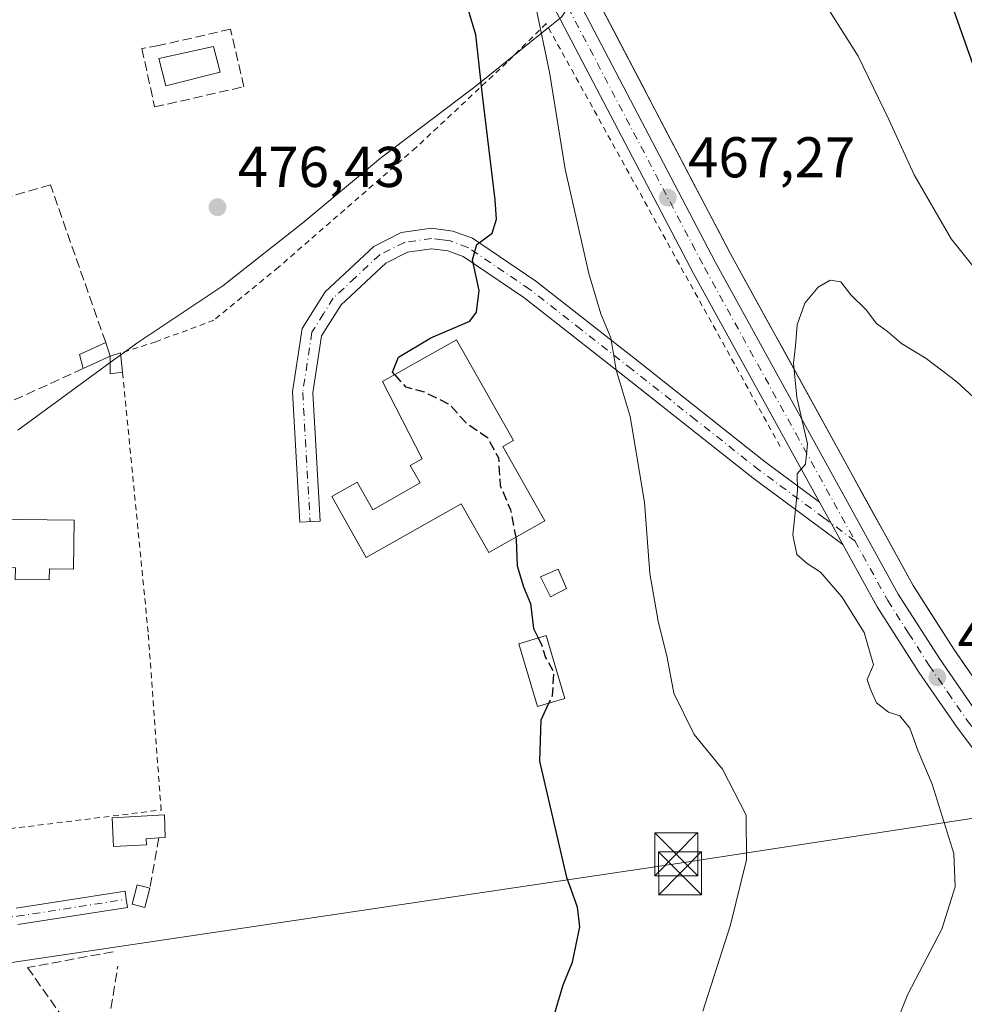
# Model space of a CAD drawing. Units: metres. Extents: x 573337 to 576778, y 4728821 to 4731171.
# Drawn here: x 575221 to 575385, y 4729721 to 4729893 of the extents above; entities that cross this region are included whole.
import ezdxf

# ---------------------------------------------------------------- set-up
doc = ezdxf.new("R2010")
doc.units = ezdxf.units.M
doc.header["$MEASUREMENT"] = 0
for name, pattern in [('DGN Style 2', [1.6480167562047852, 0.988810053722871, -0.6592067024819142]), ('DGN Style 3', [2.307223458686699, 1.648016756204785, -0.6592067024819142]), ('DGN Style 4', [2.6384748266838614, 1.318413404963828, -0.6592067024819142, 0.001648016756204785, -0.6592067024819142])]:
    doc.linetypes.add(name, pattern=pattern)
for name, color, linetype, lineweight in [('Alambrada', 7, 'DGN Style 2', 0), ('Camino Cxs', 7, 'Continuous', 0), ('Camino eje', 30, 'DGN Style 4', 13), ('Carretera de calzada única Cxs', 7, 'Continuous', 13), ('Carretera de calzada única eje', 7, 'DGN Style 4', 0), ('Cima', 7, 'Continuous', 0), ('Cultivos leñosos CxS', 92, 'Continuous', 0), ('Curva de nivel maestra', 30, 'Continuous', 30), ('Curva de nivel maestra oculto', 30, 'DGN Style 3', 30), ('Curva de nivel normal', 30, 'Continuous', 0), ('Edificación Cxs', 1, 'Continuous', 13), ('Edificación ligera', 1, 'Continuous', 0), ('Edificación ligera Cxs', 1, 'Continuous', 0), ('Entidad de ámbito territorial', 7, 'Continuous', 0), ('Entidad de ámbito territorial CxS', 92, 'Continuous', 0), ('Matorral CxS', 135, 'Continuous', 0), ('Muro lineal', 1, 'DGN Style 3', 13), ('Núcleo urbano CxS', 7, 'Continuous', 0), ('Piscina CxS', 4, 'Continuous', 0), ('Punto de cota en terreno', 7, 'Continuous', 0), ('Rótulo de punto de cota en terreno', 7, 'Continuous', 0), ('Seto lineal', 92, 'DGN Style 3', 0), ('Tendido', 6, 'Continuous', 0), ('Torre de tendido puntual', 7, 'Continuous', 0)]:
    doc.layers.add(name, color=color, linetype=linetype, lineweight=lineweight)
doc.styles.add('Style-Arial', font='txt')

# ---------------------------------------------------------------- blocks, each defined once
blk = doc.blocks.new('5PATER')
at = {"layer": 'Cultivos leñosos CxS', "linetype": 'Continuous', "lineweight": 0}
h = blk.add_hatch(color=51, dxfattribs=at)
edge = h.paths.add_edge_path()
edge.add_ellipse((0, 0), major_axis=(-0.1095731443231308, -0.1110710700762829), ratio=0.9994222409660322, start_angle=0, end_angle=360)
blk = doc.blocks.new('5TTEND')
at = {"layer": 'Cima', "color": 7, "linetype": 'Continuous', "lineweight": 0}
for p, q in [((-0.375, 0.3754), (0.375, -0.3746)), ((0.3720000000000001, 0.3784000000000001), (-0.3720000000000001, -0.3776))]:
    blk.add_line(p, q, dxfattribs=at)
at = {"layer": 'Cima', "color": 7, "linetype": 'Continuous', "lineweight": 0, "flags": 128}
blk.add_lwpolyline([(-0.375, -0.3746), (0.375, -0.3746), (0.375, 0.3754), (-0.375, 0.3754), (-0.3720000000000001, -0.3776)], dxfattribs=at)

msp = doc.modelspace()

# ---------------------------------------------------------------- linework, layer by layer
at = {"layer": 'Alambrada', "color": 7, "linetype": 'DGN Style 2', "lineweight": 0}
for points in [[(575353.2100999998, 4729818.6801, 466.3217000000004), (575312.4401000004, 4729892.4001, 471.5559999999969), (575305.6001000004, 4729885.590100001, 478.8994999999995), (575289.7801000001, 4729870.780099999, 477.5258000000031), (575265.8000999996, 4729849.9001, 477.2608000000037), (575254.5701000001, 4729840.690099999, 476.8790000000009), (575244.4401000004, 4729836.920100001, 477.3393999999971), (575238.3101000004, 4729834.970100001, 478.7235999999976)], [(575209.4801000003, 4729819.0001, 479.4995000000054), (575209.1901000004, 4729750.8201, 478.3291999999929), (575245.3601000002, 4729755.290100001, 477.8644000000059), (575243.1001000004, 4729786.270099999, 476.9676999999938), (575238.6420999998, 4729831.594799999, 479.0785000000033)]]:
    msp.add_polyline3d(points, dxfattribs=at)
at = {"layer": 'Camino Cxs', "color": 7, "linetype": 'Continuous', "lineweight": 0, "extrusion": (0.8760394315807214, 0.4822388869553815, 0.0007551316186805898), "elevation": 2784936.282946349, "flags": 128}
msp.add_lwpolyline([(3866039.259231477, -1636.742609918408), (3866035.04097435, -1637.183710044167), (3866030.831677024, -1635.842209661694)], dxfattribs=at)
at = {"layer": 'Camino Cxs', "color": 7, "linetype": 'Continuous', "lineweight": 0}
msp.add_polyline3d([(575360.0801999997, 4729808.970100001, 466.2513000000035), (575362.1146999998, 4729805.274900001, 465.8102000000072), (575364.1436999999, 4729801.5869, 467.1517000000022), (575348.5100999996, 4729813.130100001, 469.6861000000063), (575326.3300999999, 4729830.690099999, 472.5120000000024), (575308.5601000004, 4729844.630100001, 474.4811000000045), (575297.9700999996, 4729851.790100001, 476.0185999999958), (575295.3000999996, 4729852.770099999, 476.075800000006), (575292.4901000002, 4729853.1501, 476.3133999999991), (575288.2801000001, 4729852.550100001, 476.2853999999934), (575284.4901000002, 4729850.630100001, 476.4116000000067), (575276.7301000003, 4729843.380100001, 476.5605999999971), (575273.3300999999, 4729837.950099999, 476.4777999999933), (575271.8101000004, 4729828.0001, 476.4048000000039), (575273.0900999998, 4729805.670100001, 476.7559999999939), (575269.5601000004, 4729805.470100001, 476.5161999999983), (575268.2600999996, 4729828.170100001, 476.3904000000039), (575269.9501, 4729839.210100001, 476.6125999999931), (575273.9700999996, 4729845.6501, 476.6723999999958), (575282.4401000004, 4729853.550100001, 476.5570000000008), (575287.2001, 4729855.960100001, 476.7612999999984), (575292.4700999996, 4729856.710100001, 477.4771999999939), (575296.1601, 4729856.220100001, 477.6273999999976), (575299.5900999998, 4729854.960100001, 477.527900000001), (575310.6401000004, 4729847.4901, 476.2468999999983), (575328.5201000003, 4729833.470100001, 469.6276000000071), (575350.6501000002, 4729815.940099999, 467.0274000000064), (575357.5601000004, 4729810.840100001, 465.5190000000002)], close=True, dxfattribs=at)
for points in [[(575364.1436999999, 4729801.5869, 467.1517000000022), (575348.5100999996, 4729813.130100001, 469.6861000000063), (575326.3300999999, 4729830.690099999, 472.5120000000024), (575308.5601000004, 4729844.630100001, 474.4811000000045), (575297.9700999996, 4729851.790100001, 476.0185999999958), (575295.3000999996, 4729852.770099999, 476.075800000006), (575292.4901000002, 4729853.1501, 476.3133999999991), (575288.2801000001, 4729852.550100001, 476.2853999999934), (575284.4901000002, 4729850.630100001, 476.4116000000067), (575276.7301000003, 4729843.380100001, 476.5605999999971), (575273.3300999999, 4729837.950099999, 476.4777999999933), (575271.8101000004, 4729828.0001, 476.4048000000039), (575273.0900999998, 4729805.670100001, 476.7559999999939), (575269.5601000004, 4729805.470100001, 476.5161999999983), (575268.2600999996, 4729828.170100001, 476.3904000000039), (575269.9501, 4729839.210100001, 476.6125999999931), (575273.9700999996, 4729845.6501, 476.6723999999958), (575282.4401000004, 4729853.550100001, 476.5570000000008), (575287.2001, 4729855.960100001, 476.7612999999984), (575292.4700999996, 4729856.710100001, 477.4771999999939), (575296.1601, 4729856.220100001, 477.6273999999976), (575299.5900999998, 4729854.960100001, 477.527900000001), (575310.6401000004, 4729847.4901, 476.2468999999983), (575328.5201000003, 4729833.470100001, 469.6276000000071), (575350.6501000002, 4729815.940099999, 467.0274000000064), (575357.5601000004, 4729810.840100001, 465.5190000000002), (575360.0801999997, 4729808.970100001, 466.2513000000035)], [(575220.0900999998, 4729738.200099999, 479.7712000000029), (575239.0844999999, 4729741.1611, 478.4355000000069), (575239.2903000005, 4729739.723900001, 478.1119999999937), (575239.4863, 4729738.284499999, 477.7951999999932), (575220.4301000005, 4729735.3101, 478.4581000000035)], [(575220.0900999998, 4729738.200099999, 479.7712000000029), (575239.0844999999, 4729741.1611, 478.4355000000069), (575239.2903000005, 4729739.723900001, 478.1119999999937), (575239.4863, 4729738.284499999, 477.7951999999932), (575220.4301000005, 4729735.3101, 478.4581000000035)]]:
    msp.add_polyline3d(points, dxfattribs=at)
at = {"layer": 'Camino eje', "color": 30, "linetype": 'DGN Style 4', "lineweight": 13}
for points in [[(575366.2407000001, 4729802.213500001, 469.0053999999946), (575360.8551000003, 4729806.210100001, 465.8478000000032), (575349.5800999999, 4729814.5351, 468.1625000000058), (575338.4901000002, 4729823.315099999, 470.3430999999982), (575327.4250999996, 4729832.0801, 470.2341000000015), (575318.5401, 4729839.050100001, 472.1543999999994), (575309.6001000004, 4729846.0601, 475.1800999999978), (575298.7801000001, 4729853.3751, 476.7523999999976), (575295.7301000003, 4729854.495100001, 476.8249000000069), (575294.3251, 4729854.6851, 476.8690000000061), (575292.4801000003, 4729854.9301, 476.8959999999934), (575287.7401000002, 4729854.255100001, 476.5481), (575283.4650999998, 4729852.090100001, 476.4532999999938), (575279.2301000003, 4729848.140100001, 476.7978000000003), (575275.3501000004, 4729844.515100001, 476.6303000000044), (575273.6501000002, 4729841.800100001, 476.5148999999947), (575271.6401000004, 4729838.5801, 476.5044000000053), (575270.0351, 4729828.085100001, 476.3978000000062), (575271.3251, 4729805.5701, 476.507500000007)], [(575207.6244999999, 4729739.0911, 477.2171999999992), (575210.4451000001, 4729737.0001, 477.8794000000053), (575212.8000999996, 4729736.5351, 478.5240999999951), (575214.4401000004, 4729736.290100001, 478.7562999999937), (575217.4600999998, 4729736.530099999, 479.5372999999963), (575220.2600999996, 4729736.755100001, 479.1401000000042), (575239.2903000005, 4729739.723900001, 478.1119999999937)]]:
    msp.add_polyline3d(points, dxfattribs=at)
at = {"layer": 'Carretera de calzada única Cxs', "color": 7, "linetype": 'Continuous', "lineweight": 13, "extrusion": (0.8760394315807214, 0.4822388869553815, 0.0007551316186805898), "elevation": 2784936.282946349, "flags": 128}
msp.add_lwpolyline([(3866039.259231477, -1636.742609918408), (3866035.04097435, -1637.183710044167), (3866030.831677024, -1635.842209661694)], dxfattribs=at)
at = {"layer": 'Carretera de calzada única Cxs', "color": 7, "linetype": 'Continuous', "lineweight": 13}
for points in [[(575114.0865000002, 4729958.172800001, 478.6518999999971), (575117.2801000001, 4729957.270099999, 478.6040999999968), (575135.2801000001, 4729953.920100001, 483.1391000000004), (575165.5500999996, 4729949.630100001, 479.372199999998), (575234.2600999996, 4729940.840100001, 480.1879999999946), (575255.3000999996, 4729938.710100001, 478.9858999999997), (575264.6201, 4729938.690099999, 486.6588999999949), (575269.7600999996, 4729938.050100001, 487.1686999999947), (575279.2500999998, 4729935.5801, 485.4380999999995), (575284.0601000004, 4729933.6601, 480.1374999999971), (575292.6201, 4729928.890100001, 478.5124000000069), (575296.8000999996, 4729925.8301, 479.9290000000037), (575303.9200999998, 4729919.040100001, 478.2161000000052), (575307.3201000001, 4729914.710100001, 476.5473000000056), (575313.0301000001, 4729906.040100001, 474.0464999999967), (575341.9200999998, 4729850.840100001, 466.7930999999954), (575373.8000999996, 4729792.9101, 470.4398999999976), (575380.9600999998, 4729781.6801, 464.2609999999986), (575387.5500999996, 4729772.1601, 462.9710999999952), (575395.5701000001, 4729761.4901, 462.2811999999976), (575404.0100999996, 4729751.1801, 461.2335000000021), (575418.7801000001, 4729735.050100001, 459.1769999999961), (575419.5201000003, 4729734.300100001, 459.1784999999945)], [(575165.5500999996, 4729949.630100001, 479.372199999998), (575234.2600999996, 4729940.840100001, 480.1879999999946), (575255.3000999996, 4729938.710100001, 478.9858999999997), (575264.6201, 4729938.690099999, 486.6588999999949), (575269.7600999996, 4729938.050100001, 487.1686999999947), (575279.2500999998, 4729935.5801, 485.4380999999995), (575284.0601000004, 4729933.6601, 480.1374999999971), (575292.6201, 4729928.890100001, 478.5124000000069), (575296.8000999996, 4729925.8301, 479.9290000000037), (575303.9200999998, 4729919.040100001, 478.2161000000052), (575307.3201000001, 4729914.710100001, 476.5473000000056), (575313.0301000001, 4729906.040100001, 474.0464999999967), (575341.9200999998, 4729850.840100001, 466.7930999999954), (575373.8000999996, 4729792.9101, 470.4398999999976), (575380.9600999998, 4729781.6801, 464.2609999999986), (575387.5500999996, 4729772.1601, 462.9710999999952)], [(575392.1901000004, 4729758.840100001, 462.2268999999943), (575384.0701000001, 4729769.6501, 463.3653000000049), (575377.3901000004, 4729779.3201, 465.8678000000073), (575370.1201, 4729790.7301, 466.9872000000032), (575364.1436999999, 4729801.5869, 467.1517000000022), (575362.1146999998, 4729805.274900001, 465.8102000000072), (575360.0801999997, 4729808.970100001, 466.2513000000035), (575338.1401000004, 4729848.8301, 467.1340999999957), (575309.3300999999, 4729903.860099999, 473.6787999999942), (575303.8501000004, 4729912.210100001, 473.6064999999944), (575300.7500999998, 4729916.1501, 474.9213000000018), (575294.0301000001, 4729922.540100001, 476.3929000000062), (575290.3000999996, 4729925.270099999, 477.4208999999974), (575282.2100999998, 4729929.770099999, 479.170100000003), (575277.9101, 4729931.5001, 482.4839000000065), (575268.9401000004, 4729933.8301, 483.1227999999974), (575264.3501000004, 4729934.420100001, 484.5068000000028), (575255.0800999999, 4729934.4301, 477.6230000000069), (575233.7801000001, 4729936.590100001, 477.4615999999951), (575182.2600999996, 4729943.170100001, 479.4878999999929)], [(575360.0801999997, 4729808.970100001, 466.2513000000035), (575338.1401000004, 4729848.8301, 467.1340999999957), (575309.3300999999, 4729903.860099999, 473.6787999999942), (575303.8501000004, 4729912.210100001, 473.6064999999944), (575300.7500999998, 4729916.1501, 474.9213000000018), (575294.0301000001, 4729922.540100001, 476.3929000000062), (575290.3000999996, 4729925.270099999, 477.4208999999974), (575282.2100999998, 4729929.770099999, 479.170100000003), (575277.9101, 4729931.5001, 482.4839000000065), (575268.9401000004, 4729933.8301, 483.1227999999974), (575264.3501000004, 4729934.420100001, 484.5068000000028), (575255.0800999999, 4729934.4301, 477.6230000000069), (575233.7801000001, 4729936.590100001, 477.4615999999951), (575182.2600999996, 4729943.170100001, 479.4878999999929)], [(575567.0800999999, 4729598.770099999, 453.2890000000043), (575558.1201, 4729601.970100001, 453.4480999999942), (575551.2301000003, 4729604.720100001, 453.6002000000008), (575537.8501000004, 4729611.2301, 453.9582999999984), (575525.8501000004, 4729620.050100001, 454.1631999999955), (575514.7600999996, 4729628.940099999, 454.2727000000014), (575506.0701000001, 4729637.390100001, 454.4165000000066), (575496.8701, 4729648.220100001, 454.7087000000029), (575473.1700999998, 4729673.190099999, 455.1594999999944), (575459.2801000001, 4729687.6801, 455.6870000000054), (575440.1201, 4729707.170100001, 456.5152999999991), (575415.6700999998, 4729732.100099999, 459.3215000000055), (575400.7600999996, 4729748.380100001, 461.3263000000007), (575392.1901000004, 4729758.840100001, 462.2268999999943), (575384.0701000001, 4729769.6501, 463.3653000000049), (575377.3901000004, 4729779.3201, 465.8678000000073), (575370.1201, 4729790.7301, 466.9872000000032), (575364.1436999999, 4729801.5869, 467.1517000000022)]]:
    msp.add_polyline3d(points, dxfattribs=at)
at = {"layer": 'Carretera de calzada única eje', "color": 7, "linetype": 'DGN Style 4', "lineweight": 0}
for points in [[(575283.3602999998, 4729931.596700001, 478.6015999999945), (575287.4101, 4729929.3301, 475.3133999999991), (575291.4600999998, 4729927.0801, 476.5290999999997), (575293.3201000001, 4729925.710100001, 477.5017999999982), (575295.4200999998, 4729924.1801, 477.3693000000058), (575298.7600999996, 4729920.9901, 475.8911999999983), (575302.3300999999, 4729917.590100001, 475.0304999999935), (575305.5800999999, 4729913.460100001, 474.3191999999981), (575308.3201000001, 4729909.290100001, 473.0896999999969), (575311.1700999998, 4729904.940099999, 473.1143000000012), (575340.0301000001, 4729849.840100001, 466.9712), (575355.9801000003, 4729820.860099999, 468.024900000004), (575366.2407000001, 4729802.213500001, 469.0053999999946)], [(575366.2407000001, 4729802.213500001, 469.0053999999946), (575371.9600999998, 4729791.8201, 468.0708000000013), (575375.6001000004, 4729786.100099999, 466.868100000007), (575379.1700999998, 4729780.5001, 464.8276000000042), (575382.4600999998, 4729775.7401, 463.3616999999941), (575385.8201000001, 4729770.9001, 463.0935000000027), (575389.8201000001, 4729765.5701, 462.5280000000057), (575393.8901000004, 4729760.1601, 462.1796999999933), (575398.1001000004, 4729755.0101, 461.6441999999952), (575402.3901000004, 4729749.770099999, 461.1190999999963), (575409.8300999999, 4729741.6501, 460.0981000000029), (575417.2301000003, 4729733.5801, 459.1564999999973), (575422.7380999997, 4729727.9593, 458.6428000000015)]]:
    msp.add_polyline3d(points, dxfattribs=at)
at = {"layer": 'Curva de nivel maestra', "color": 30, "linetype": 'Continuous', "lineweight": 30, "elevation": 475, "flags": 128}
for points in [[(575286.0565999999, 4729831.175100001), (575285.6500000004, 4729831.630100001), (575286.7199999997, 4729834.210100001), (575292.3399999999, 4729837.630100001), (575299.1600000003, 4729840.540100001), (575300.3300000001, 4729842.0601), (575300.7999999998, 4729845.850099999), (575299.6200000001, 4729851.1801), (575300.3600000005, 4729853.850099999), (575303.04, 4729855.850099999), (575303.8099999996, 4729858.3201), (575303.5800000001, 4729861.670100001), (575301.3700000001, 4729879.890100001), (575300.1799999997, 4729890.420100001), (575298.2400000002, 4729897.140100001)], [(575383.0499999998, 4729895.790100001), (575386.8600000005, 4729885.100099999)], [(575307.1621000003, 4729802.847100001), (575307.2400000002, 4729802.440099999), (575307.3700000001, 4729797.860099999), (575308.5, 4729794.190099999), (575309.7000000002, 4729791.280099999), (575310.2699999996, 4729786.9301), (575311.0581, 4729785.278000001)], [(575313.7199999997, 4729719.100099999), (575315.3899999997, 4729724.840100001), (575317.04, 4729728.770099999), (575318.3099999996, 4729734.9001), (575317.9299999997, 4729738.370100001), (575316.0499999998, 4729743.5001), (575311.3600000005, 4729763.790100001), (575311.5599999996, 4729771.030099999), (575312.8857000005, 4729773.893400001)]]:
    msp.add_lwpolyline(points, dxfattribs=at)
at = {"layer": 'Curva de nivel maestra oculto', "color": 30, "linetype": 'DGN Style 3', "lineweight": 30, "elevation": 475, "flags": 128}
for points in [[(575286.0565999999, 4729831.175100001), (575287.9199999999, 4729829.090100001), (575291.1799999997, 4729828.190099999), (575295.6399999997, 4729826.0001), (575298.4299999997, 4729822.8201), (575302.2199999997, 4729820.2501), (575304.1299999999, 4729816.710100001), (575304.4400000004, 4729811.860099999), (575306.25, 4729807.610099999), (575307.1621000003, 4729802.847100001)], [(575311.0581, 4729785.278000001), (575311.6200000001, 4729784.100099999), (575312.3600000005, 4729781.9001), (575313.7400000002, 4729779.370100001), (575313.5, 4729775.220100001), (575312.8857000005, 4729773.893400001)]]:
    msp.add_lwpolyline(points, dxfattribs=at)
at = {"layer": 'Curva de nivel normal', "color": 30, "linetype": 'Continuous', "lineweight": 0, "flags": 128}
for points, elevation in [([(575344.3200000003, 4729922.3301), (575366.7800000003, 4729886.690099999), (575372.1600000003, 4729875.690099999), (575376.5599999996, 4729866.0001), (575383.0300000003, 4729854.850099999), (575394.0899999999, 4729840.9901)], 470), ([(575339.75, 4729720.2401), (575344.5800000001, 4729735.300100001), (575347.3600000005, 4729746.600099999), (575347.3099999996, 4729754.4101), (575343.1799999997, 4729762.390100001), (575338.2199999997, 4729768.470100001), (575334.7100000001, 4729775.640100001), (575333.5599999996, 4729781.890100001), (575331.9600000001, 4729788.190099999), (575330.5199999996, 4729796.550100001), (575329.6100000005, 4729808.940099999), (575327.0999999996, 4729823.920100001), (575324.6500000004, 4729832.030099999), (575323.7000000002, 4729837.610099999), (575322, 4729841.8101), (575319.8600000005, 4729848.840100001), (575315.7599999999, 4729867.030099999), (575313.04, 4729883.920100001), (575310.6600000003, 4729895.3101)], 470), ([(575372.1500000004, 4729714.890100001), (575375.4900000002, 4729723.190099999), (575381.3799999999, 4729734.540100001), (575383.7199999997, 4729741.880100001), (575383.4800000004, 4729747.7301), (575379.7000000002, 4729759.790100001), (575377.2699999996, 4729765.530099999), (575375.8099999996, 4729769.5701), (575374.0899999999, 4729771.6801), (575372.0999999996, 4729772.350099999), (575370.0300000003, 4729773.950099999), (575368.8799999999, 4729776.5001), (575368.3799999999, 4729778.030099999), (575369.4900000002, 4729780.5801), (575367.8499999996, 4729786.210100001), (575363.9900000002, 4729792.470100001), (575360.2699999996, 4729796.780099999), (575357.9400000004, 4729798.2601), (575356.1200000001, 4729799.8201), (575355.4500000002, 4729803.290100001), (575356.2100000001, 4729811.0001), (575356.1699999999, 4729813.9101), (575357.6500000004, 4729815.610099999), (575357.9800000004, 4729819.120100001), (575356.1399999997, 4729827.1801), (575355.54, 4729833.200099999), (575355.8899999997, 4729836.2301), (575356.1799999997, 4729839.860099999), (575357.5300000003, 4729843.670100001), (575359.8399999999, 4729846.450099999), (575361.9400000004, 4729847.670100001), (575363.8099999996, 4729847.390100001), (575365.5300000003, 4729845.110099999), (575368.2100000001, 4729842.460100001), (575370, 4729840.100099999), (575371.9299999997, 4729838.720100001), (575374.3600000005, 4729836.600099999), (575378.6500000004, 4729834.020099999), (575384.0199999996, 4729829.940099999), (575389.0800000001, 4729825.2501)], 465)]:
    msp.add_lwpolyline(points, dxfattribs=dict(at, elevation=elevation))
at = {"layer": 'Edificación Cxs', "color": 1, "linetype": 'Continuous', "lineweight": 13, "flags": 128}
for points, elevation in [([(575304.9200999998, 4729818.6601), (575312.2301000003, 4729805.720100001), (575302.4401000004, 4729800.170100001), (575297.6201, 4729808.6801), (575281.1001000004, 4729799.340100001), (575275.1201, 4729809.920100001), (575279.5500999996, 4729812.420100001), (575282.2801000001, 4729807.640100001), (575290.4901000002, 4729812.300100001), (575288.7801000001, 4729815.340100001), (575290.8701, 4729816.540100001), (575283.9600999998, 4729829.9901), (575296.8400999998, 4729837.270099999), (575306.7801000001, 4729819.720100001)], 483.8398000000016), ([(575230.2301000003, 4729805.8101), (575230.1001000004, 4729797.290100001), (575225.9001000002, 4729797.350099999), (575225.8701, 4729795.4101), (575219.9600999998, 4729795.4901), (575219.9801000003, 4729797.5101), (575216.2600999996, 4729797.5801), (575216.1201, 4729806.020099999)], 480.3923999999971), ([(575242.8101000004, 4729749.2301), (575237.0900999998, 4729748.920100001), (575236.8101000004, 4729753.9301), (575245.9600999998, 4729754.4301), (575246.0900999998, 4729750.4801), (575244.9501, 4729750.420100001), (575242.7500999998, 4729750.290100001)], 478.1744000000036)]:
    msp.add_lwpolyline(points, close=True, dxfattribs=dict(at, elevation=elevation))
at = {"layer": 'Edificación Cxs', "color": 1, "linetype": 'Continuous', "lineweight": 13, "extrusion": (0.2506704547370407, -0.1789606379839003, 0.9513870995416749), "elevation": -701787.8387135898, "flags": 128}
msp.add_lwpolyline([(4183650.940502219, 2169332.767152238), (4183649.556399175, 2169334.569763067), (4183648.72855845, 2169333.871056565)], dxfattribs=at)
at = {"layer": 'Edificación Cxs', "color": 1, "linetype": 'Continuous', "lineweight": 13}
for points in [[(575304.9200999998, 4729818.6601, 483.2765999999974), (575312.2301000003, 4729805.720100001, 482.6294000000053), (575302.4401000004, 4729800.170100001, 478.321100000001), (575297.6201, 4729808.6801, 479.9771000000038), (575281.1001000004, 4729799.340100001, 477.8222999999998), (575275.1201, 4729809.920100001, 477.2713999999978), (575279.5500999996, 4729812.420100001, 476.8840000000055), (575282.2801000001, 4729807.640100001, 479.1441999999952), (575290.4901000002, 4729812.300100001, 480.873900000006), (575288.7801000001, 4729815.340100001, 479.7785000000004), (575290.8701, 4729816.540100001, 480.8512000000047), (575283.9600999998, 4729829.9901, 478.3459000000003), (575296.8400999998, 4729837.270099999, 481.3724999999977), (575306.7801000001, 4729819.720100001, 483.8398000000016), (575304.9200999998, 4729818.6601, 483.2765999999974)], [(575230.2301000003, 4729805.8101, 477.3304000000062), (575230.1001000004, 4729797.290100001, 478.1297999999952), (575225.9001000002, 4729797.350099999, 479.8365999999951), (575225.8701, 4729795.4101, 478.9070999999968), (575219.9600999998, 4729795.4901, 479.311600000001), (575219.9801000003, 4729797.5101, 480.3923999999971), (575216.2600999996, 4729797.5801, 479.3573000000034), (575216.1201, 4729806.020099999, 478.091499999995), (575230.2301000003, 4729805.8101, 477.3304000000062)], [(575315.7100999998, 4729774.7401, 477.0466000000015), (575310.9401000004, 4729773.3101, 478.1821000000054), (575307.7100999998, 4729784.270099999, 480.7026999999944), (575312.4600999998, 4729785.700099999, 478.9055999999982), (575315.7100999998, 4729774.7401, 477.0466000000015)], [(575242.8101000004, 4729749.2301, 477.9591999999975), (575237.0900999998, 4729748.920100001, 478.1606999999931), (575236.8101000004, 4729753.9301, 477.5864000000002), (575245.9600999998, 4729754.4301, 477.7225000000035), (575246.0900999998, 4729750.4801, 477.3288999999932), (575244.9501, 4729750.420100001, 477.6192000000011)]]:
    msp.add_polyline3d(points, dxfattribs=at)
msp.add_3dface([(575315.7100999998, 4729774.7401, 480.7026999999944), (575310.9401000004, 4729773.3101, 480.7026999999944), (575307.7100999998, 4729784.270099999, 480.7026999999944), (575312.4600999998, 4729785.700099999, 480.7026999999944)], dxfattribs=at)
at = {"layer": 'Edificación ligera', "color": 1, "linetype": 'Continuous', "lineweight": 0, "extrusion": (0.3628753465409221, 0.1137663248262904, 0.9248668586387582), "elevation": 747278.4982963845, "flags": 128}
msp.add_lwpolyline([(4341142.638427116, -1816118.391392804), (4341142.638427117, -1816120.487681868)], dxfattribs=at)
at = {"layer": 'Edificación ligera', "color": 1, "linetype": 'Continuous', "lineweight": 0, "extrusion": (0.2130960208160899, 0.01175755091285972, 0.9769605139967941), "elevation": 178660.3422138791, "flags": 128}
msp.add_lwpolyline([(4690958.018635526, -815597.933769236), (4690957.895769058, -815595.7484084235), (4690960.929899184, -815595.861331227)], dxfattribs=at)
at = {"layer": 'Edificación ligera', "color": 1, "linetype": 'Continuous', "lineweight": 0, "extrusion": (-0.01018762436825049, 0.1035731584486928, 0.9945696622955547), "elevation": 484499.7589379943, "flags": 128}
msp.add_lwpolyline([(-1035475.512501874, -4625504.149123841), (-1035475.512501874, -4625500.739017081)], dxfattribs=at)
at = {"layer": 'Edificación ligera Cxs', "color": 1, "linetype": 'Continuous', "lineweight": 0, "extrusion": (0.1559842207494496, 0.06161463047635473, 0.9858359702244838), "elevation": 381627.2270125251, "flags": 128}
msp.add_lwpolyline([(4187744.140418255, -2240393.853632608), (4187746.674768777, -2240394.192903941), (4187746.928421909, -2240399.256931052)], dxfattribs=at)
at = {"layer": 'Edificación ligera Cxs', "color": 1, "linetype": 'Continuous', "lineweight": 0, "extrusion": (-0.04051683486539816, 0.1301940960341461, 0.9906603269791023), "elevation": 592964.7943803798, "flags": 128}
msp.add_lwpolyline([(-1954709.337573875, -4304620.385770218), (-1954709.337573875, -4304617.837969841)], dxfattribs=at)
at = {"layer": 'Edificación ligera Cxs', "color": 1, "linetype": 'Continuous', "lineweight": 0, "extrusion": (0.0981761499638319, 0.04489251303639883, 0.9941559766211518), "elevation": 269285.3714582473, "flags": 128}
msp.add_lwpolyline([(4062252.029925758, -2475444.284734333), (4062252.029925758, -2475439.108417357)], dxfattribs=at)
at = {"layer": 'Edificación ligera Cxs', "color": 1, "linetype": 'Continuous', "lineweight": 0}
for points in [[(575315.9801000003, 4729793.880100001, 477.3206999999966), (575313.1901000004, 4729792.4301, 477.876900000003), (575311.4801000003, 4729795.970100001, 476.5415000000066), (575314.5301000001, 4729797.2601, 476.5329999999958), (575315.9801000003, 4729793.880100001, 477.3206999999966)], [(575243.4200999998, 4729741.690099999, 477.3871000000072), (575242.5401, 4729738.3101, 477.0746000000072), (575240.3101000004, 4729738.880100001, 477.7057999999961), (575241.1901000004, 4729742.270099999, 478.0766000000004), (575243.4200999998, 4729741.690099999, 477.3871000000072)]]:
    msp.add_polyline3d(points, dxfattribs=at)
for points in [[(575236.4600999998, 4729834.390100001, 480.0795999999973), (575231.7801000001, 4729832.2501, 480.0795999999973), (575231.1601, 4729834.7301, 480.0795999999973), (575235.7100999998, 4729836.800100001, 480.0795999999973)], [(575236.4600999998, 4729834.390100001, 479.5448999999935), (575238.3101000004, 4729834.970100001, 479.5448999999935), (575238.6420999998, 4729831.594799999, 479.5448999999935), (575236.5170999998, 4729831.354499999, 479.5448999999935)], [(575315.9801000003, 4729793.880100001, 477.876900000003), (575313.1901000004, 4729792.4301, 477.876900000003), (575311.4801000003, 4729795.970100001, 477.876900000003), (575314.5301000001, 4729797.2601, 477.876900000003)], [(575243.4200999998, 4729741.690099999, 478.0766000000004), (575242.5401, 4729738.3101, 478.0766000000004), (575240.3101000004, 4729738.880100001, 478.0766000000004), (575241.1901000004, 4729742.270099999, 478.0766000000004)]]:
    msp.add_3dface(points, dxfattribs=at)
at = {"layer": 'Entidad de ámbito territorial', "color": 7, "linetype": 'Continuous', "lineweight": 0, "flags": 128}
msp.add_lwpolyline([(575220.4080000016, 4729821.524), (575236.4929999998, 4729833.280999999), (575240.4290000009, 4729836.158), (575241.1420000002, 4729836.678999999), (575256.1100000016, 4729846.671999998), (575270.0460000007, 4729857.664000001), (575283.5990000011, 4729868.906000001), (575299.5630000022, 4729881.032000001), (575300.8080000011, 4729881.978), (575313.1660000017, 4729891.914000003), (575315.1180000006, 4729893.483999998), (575317.4420000003, 4729897.129000002), (575321.5740000008, 4729903.607000001), (575329.6550000019, 4729915.53), (575338.2110000009, 4729929.745), (575351.6310000009, 4729949.995999999), (575363.922000001, 4729969.342999998), (575374.9989999998, 4729984.863999999), (575383.9310000015, 4729999.339000002), (575393.8669999995, 4730014.716000001)], dxfattribs=at)
msp.add_lwpolyline([(575220.4080000016, 4729821.524), (575236.4929999998, 4729833.280999999), (575240.4290000009, 4729836.158), (575241.1420000002, 4729836.678999999), (575256.1100000016, 4729846.671999998), (575270.0460000007, 4729857.664000001), (575283.5990000011, 4729868.906000001), (575299.5630000022, 4729881.032000001), (575300.8080000011, 4729881.978), (575313.1660000017, 4729891.914000003), (575315.1180000006, 4729893.483999998), (575317.4420000003, 4729897.129000002), (575321.5740000008, 4729903.607000001), (575329.6550000019, 4729915.53), (575338.2110000009, 4729929.745), (575351.6310000009, 4729949.995999999), (575363.922000001, 4729969.342999998), (575374.9989999998, 4729984.863999999), (575383.9310000015, 4729999.339000002), (575393.8669999995, 4730014.716000001)], dxfattribs=at)
at = {"layer": 'Entidad de ámbito territorial CxS', "color": 92, "linetype": 'Continuous', "lineweight": 0, "flags": 128}
for points in [[(575220.4079999988, 4729821.523999999), (575236.4929999993, 4729833.280999999), (575240.4290000002, 4729836.158), (575241.1419999996, 4729836.679), (575256.110000001, 4729846.671999999), (575270.0460000001, 4729857.664), (575283.5990000005, 4729868.906000001), (575299.5629999993, 4729881.031999999), (575300.8080000004, 4729881.977999999), (575313.1660000011, 4729891.914000002), (575315.118, 4729893.483999998), (575317.4419999997, 4729897.129000001), (575321.5740000001, 4729903.607000001), (575329.6550000013, 4729915.529999999), (575338.2110000004, 4729929.744999999), (575351.6310000003, 4729949.995999998), (575363.9220000004, 4729969.342999999), (575374.9989999994, 4729984.863999999), (575383.931000001, 4729999.339000001), (575393.8669999989, 4730014.716)], [(575393.8669999989, 4730014.716), (575383.931000001, 4729999.339000001), (575374.9989999994, 4729984.863999999), (575363.9220000004, 4729969.342999999), (575351.6310000003, 4729949.995999998), (575338.2110000004, 4729929.744999999), (575329.6550000013, 4729915.529999999), (575321.5740000001, 4729903.607000001), (575317.4419999997, 4729897.129000001), (575315.118, 4729893.483999998), (575313.1660000011, 4729891.914000002), (575300.8080000004, 4729881.977999999), (575299.5629999993, 4729881.031999999), (575283.5990000005, 4729868.906000001), (575270.0460000001, 4729857.664), (575256.110000001, 4729846.671999999), (575241.1419999996, 4729836.679), (575240.4290000002, 4729836.158), (575236.4929999993, 4729833.280999999), (575220.4079999988, 4729821.523999999)]]:
    msp.add_lwpolyline(points, dxfattribs=at)
at = {"layer": 'Matorral CxS', "color": 135, "linetype": 'Continuous', "lineweight": 0}
for points in [[(575320.3419000005, 4729898.539100001, 469.2121000000043), (575344.5635000002, 4729852.259099999, 466.585699999996), (575376.3816999998, 4729794.441299999, 464.0035000000062), (575383.4590999996, 4729783.3409, 463.4092999999993), (575389.9835000001, 4729773.9157, 462.872000000003)], [(575385.6338999998, 4729780.199200001, 463.1857000000019), (575383.4590999996, 4729783.3409, 463.4092999999993), (575381.0999999996, 4729787.040999999, 463.6129999999976), (575378.7407999998, 4729790.7412, 463.8408000000054), (575376.3816999998, 4729794.441299999, 464.0035000000062), (575374.1090000002, 4729798.5711, 464.0813999999955), (575371.8361999998, 4729802.700999999, 464.2991000000038), (575369.5635000002, 4729806.830800001, 464.3551000000007), (575367.2907999996, 4729810.960700001, 464.6192000000011), (575365.0181, 4729815.090500001, 464.7560999999987), (575362.7452999996, 4729819.2204, 464.8320999999996), (575360.4726, 4729823.350199999, 464.9664000000049), (575358.1999000004, 4729827.480000001, 465.1664000000019), (575355.9271, 4729831.6099, 465.4415000000009), (575353.6544000005, 4729835.739700001, 465.6901999999973), (575351.3816999998, 4729839.8696, 465.883600000001), (575349.1090000002, 4729843.999399999, 466.1223000000027), (575346.8361999998, 4729848.1293, 466.3105999999971), (575344.5635000002, 4729852.259099999, 466.585699999996), (575342.3614999996, 4729856.466399999, 466.8996000000043), (575340.1595999999, 4729860.673599999, 467.2066999999952), (575337.9576000003, 4729864.880899999, 467.4045000000042), (575335.7555999998, 4729869.088199999, 467.5755999999965), (575333.5537, 4729873.295499999, 467.7906999999978), (575331.3517000005, 4729877.502699999, 467.9363000000012), (575329.1497999998, 4729881.710000001, 468.1361999999936), (575326.9478000002, 4729885.917300001, 468.2485000000015), (575324.7457999997, 4729890.124600001, 468.5169000000024), (575322.5438999999, 4729894.331800001, 468.8484999999928)]]:
    msp.add_polyline3d(points, dxfattribs=at)
at = {"layer": 'Muro lineal', "color": 1, "linetype": 'DGN Style 3', "lineweight": 13, "extrusion": (0.05477088772205215, 0.02499393759780417, 0.9981860813202594), "elevation": 150202.2961237402, "flags": 128}
msp.add_lwpolyline([(4064164.260380452, -2482380.526890436), (4064164.260380452, -2482363.755638422)], dxfattribs=at)
at = {"layer": 'Muro lineal', "color": 1, "linetype": 'DGN Style 3', "lineweight": 13, "extrusion": (-0.004519084988552398, -0.02578536728505423, 0.999657287626535), "elevation": -124080.4770536652, "flags": 128}
msp.add_lwpolyline([(-249871.9616158702, 4756428.708094356), (-249871.9616158702, 4756419.841997671)], dxfattribs=at)
at = {"layer": 'Muro lineal', "color": 1, "linetype": 'DGN Style 3', "lineweight": 13}
for points in [[(575235.7100999998, 4729836.800100001, 479.1733999999997), (575226.0701000001, 4729864.290100001, 486.8889000000054), (575200.9401000004, 4729856.8301, 487.0007999999943), (575207.7301000003, 4729830.960100001, 486.8653999999952)], [(575237.0301000001, 4729730.5601, 476.7210000000051), (575222.1001000004, 4729727.840100001, 477.3833000000013), (575230.9200999998, 4729715.300100001, 478.4035000000004), (575235.8701, 4729716.1501, 477.5602999999974), (575237.8201000001, 4729728.0701, 476.7798000000039)]]:
    msp.add_polyline3d(points, dxfattribs=at)
at = {"layer": 'Núcleo urbano CxS', "color": 7, "linetype": 'Continuous', "lineweight": 0}
for points in [[(575212.8492999999, 4729946.603499999, 475.077099999995), (575234.6015, 4729943.820900001, 474.1509999999981), (575255.4546999997, 4729941.7097, 473.4879999999976), (575282.0148999998, 4729937.7053, 472.1612000000023), (575296.0059000002, 4729934.3465, 471.2458999999944), (575302.3142999997, 4729924.7169, 471.0007999999943), (575305.9905000003, 4729921.211100001, 470.6996999999974), (575306.2182999998, 4729920.968499999, 470.6882000000041), (575306.2796999998, 4729920.892899999, 470.686400000006), (575309.6797000002, 4729916.562899999, 470.5283000000054), (575309.8255000003, 4729916.360099999, 470.5047999999952), (575315.5355000002, 4729907.690099999, 469.6536999999954), (575315.6281000003, 4729907.540100001, 469.6358000000037), (575315.6880999999, 4729907.431299999, 469.6267999999982), (575320.3419000005, 4729898.539100001, 469.2121000000043), (575344.5635000002, 4729852.259099999, 466.585699999996), (575376.3816999998, 4729794.441299999, 464.0035000000062), (575383.4590999996, 4729783.3409, 463.4092999999993), (575389.9835000001, 4729773.9157, 462.872000000003)], [(575320.3419000005, 4729898.539100001, 469.2121000000043), (575344.5635000002, 4729852.259099999, 466.585699999996), (575376.3816999998, 4729794.441299999, 464.0035000000062), (575383.4590999996, 4729783.3409, 463.4092999999993), (575389.9835000001, 4729773.9157, 462.872000000003)]]:
    msp.add_polyline3d(points, dxfattribs=at)
at = {"layer": 'Piscina CxS', "color": 4, "linetype": 'Continuous', "lineweight": 0}
msp.add_polyline3d([(575255.6801000005, 4729883.9001, 476.297000000006), (575246.1901000004, 4729881.530099999, 476.6891999999935), (575244.9801000003, 4729886.3301, 476.9548999999971), (575254.4801000003, 4729888.380100001, 476.7486999999965), (575255.6801000005, 4729883.9001, 476.297000000006)], dxfattribs=at)
msp.add_3dface([(575255.6801000005, 4729883.9001, 476.297000000006), (575246.1901000004, 4729881.530099999, 476.6891999999935), (575244.9801000003, 4729886.3301, 476.9548999999971), (575254.4801000003, 4729888.380100001, 476.7486999999965)], dxfattribs=at)
at = {"layer": 'Seto lineal', "color": 92, "linetype": 'DGN Style 3', "lineweight": 0}
msp.add_polyline3d([(575244.2401000002, 4729877.850099999, 477.2658999999985), (575259.7801000001, 4729881.390100001, 477.8555999999954), (575257.4600999998, 4729891.4101, 477.4404000000068), (575244.9801000003, 4729888.5601, 477.5440999999992), (575242.0301000001, 4729888.020099999, 477.8028999999952), (575244.2401000002, 4729877.850099999, 477.2658999999985)], dxfattribs=at)
at = {"layer": 'Tendido', "color": 6, "linetype": 'Continuous', "lineweight": 0, "extrusion": (-0.143323122653105, 0.9849280595898198, 0.09682561616429686), "elevation": 4576046.731502438, "flags": 128}
msp.add_lwpolyline([(-1250692.794803855, -444713.1856030379), (-1250421.155087594, -444692.3639697083), (-1250290.778660722, -444688.0314125883)], dxfattribs=at)

# ---------------------------------------------------------------- block references
at = {"layer": 'Punto de cota en terreno', "color": 7, "linetype": 'Continuous', "lineweight": 0, "xscale": 10, "yscale": 10, "zscale": 10}
for p in [(575333.6399999997, 4729862.050000001, 467.2700000000041), (575255.1900000004, 4729860.380000001, 476.429999999993), (575380.5999999996, 4729778.439999999, 463.1399999999995)]:
    msp.add_blockref('5PATER', p, dxfattribs=at)
at = {"layer": 'Torre de tendido puntual', "color": 7, "linetype": 'Continuous', "lineweight": 0, "xscale": 10, "yscale": 10, "zscale": 10}
for p in [(575335.1083000004, 4729747.564900001, 475.5044000000053), (575335.7855000002, 4729744.254000001, 475.8579000000027)]:
    msp.add_blockref('5TTEND', p, dxfattribs=at)

# ---------------------------------------------------------------- texts
at = {"layer": 'Rótulo de punto de cota en terreno', "color": 7, "linetype": 'Continuous', "lineweight": 0, "style": 'Style-Arial'}
for s, p in [('467,27', (575337.1677999999, 4729865.5778)), ('476,43', (575258.7177999998, 4729863.9078)), ('463,14', (575384.1277999999, 4729781.967800001))]:
    msp.add_text(s, height=7.000000000000002, dxfattribs=at).set_placement(p)

doc.saveas('drawing.dxf')
